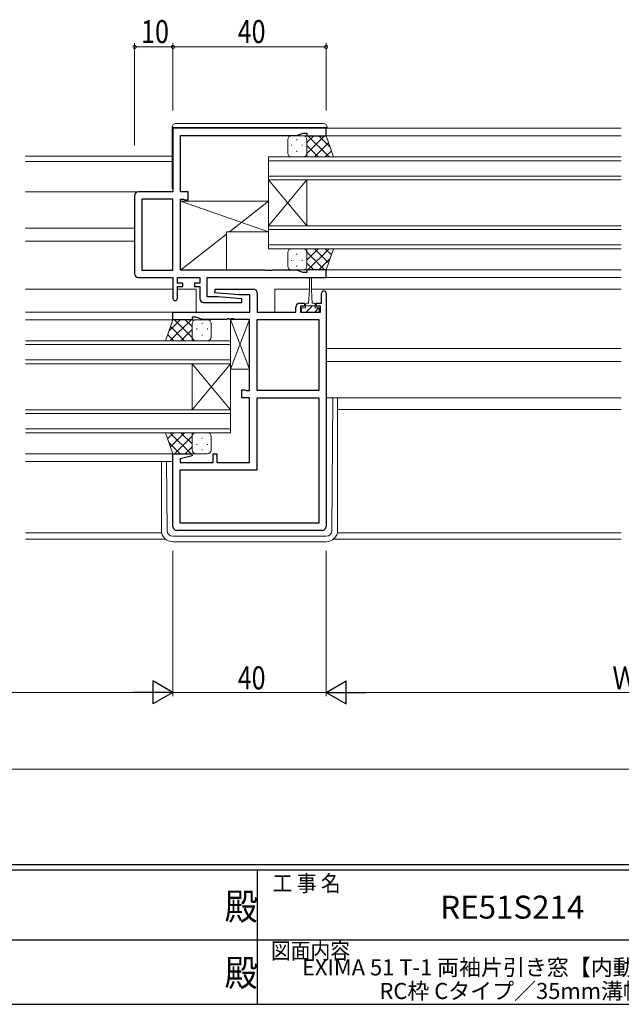
# Model space of a CAD drawing. Extents: x 0 to 793, y 0 to 564.
# Drawn here: x 326 to 483, y 0 to 257 of the extents above; entities that cross this region are included whole.
import ezdxf
from ezdxf.enums import TextEntityAlignment as Align

# ---------------------------------------------------------------- set-up
doc = ezdxf.new("R2010")
doc.units = 0
doc.layers.add('USER1', color=3, linetype='CONTINUOUS')
doc.layers.add('YKK_ZWAK', color=7, linetype='CONTINUOUS')
for name, color, linetype, lineweight in [('YKK_11', 7, 'CONTINUOUS', 30), ('YKK_12', 2, 'CONTINUOUS', 13), ('YKK_13', 4, 'CONTINUOUS', 13), ('YKK_D', 6, 'CONTINUOUS', 13)]:
    doc.layers.add(name, color=color, linetype=linetype, lineweight=lineweight)
doc.styles.get("Standard").update_dxf_attribs({"font": 'ROMANS.SHX', "bigfont": 'EXTFONT.SHX'})
doc.styles.add('YKK_OSSTYLE1', font='romans.shx', dxfattribs={"width": 0.9, "bigfont": 'EXTFONT.SHX'})

# ---------------------------------------------------------------- blocks, each defined once
blk = doc.blocks.new('A201')
at = {"layer": 'YKK_ZWAK', "color": 254, "linetype": 'Continuous'}
for p, q in [((571, 35), (21, 35)), ((544, 34), (21, 34)), ((296, 34), (296, 9)), ((21, 9), (544, 9))]:
    blk.add_line(p, q, dxfattribs=at)
at = {"layer": 'YKK_ZWAK', "color": 131, "linetype": 'Continuous'}
for p, q in [((205, 21), (297, 21)), ((297, 21), (389, 21))]:
    blk.add_line(p, q, dxfattribs=at)
at = {"layer": 'YKK_ZWAK', "color": 131, "linetype": 'Continuous', "style": 'YKK_OSSTYLE1', "width": 0.9}
for s, p in [('工 事 名', (298.87, 30.05)), ('図面内容', (298.58, 17.47))]:
    blk.add_text(s, height=3, dxfattribs=at).set_placement(p)
at = {"layer": 'YKK_ZWAK', "color": 254, "linetype": 'Continuous', "style": 'YKK_OSSTYLE1', "width": 0.9}
for p in [(289.94, 24.75), (289.94, 12.37)]:
    blk.add_text('殿', height=5, dxfattribs=at).set_placement(p)

msp = doc.modelspace()

# ---------------------------------------------------------------- linework, layer by layer
at = {"layer": 'YKK_11', "color": 0, "linetype": 'ByBlock', "lineweight": -2, "ltscale": 0.5}
for p, q in [((405.8, 228.7), (365.8, 228.7)), ((365.8, 228.7), (365.8, 212.1)), ((367.8, 226.77), (398.07, 226.77)), ((367.8, 212.1), (367.8, 226.77)), ((398.07, 226.77), (399.8, 227.4)), ((399.8, 227.4), (400.8, 227.4)), ((400.8, 227.4), (400.8, 226.7)), ((400.8, 226.7), (405.8, 226.7)), ((405.8, 226.7), (405.8, 228.7)), ((355.8, 211.1), (355.8, 190.7)), ((365.8, 212.1), (356.8, 212.1)), ((369.8, 212.1), (367.8, 212.1)), ((369.8, 210), (369.8, 212.1)), ((357.73, 210.17), (357.73, 191.63)), ((357.73, 210.17), (357.73, 191.63)), ((365.8, 210.17), (357.73, 210.17)), ((365.8, 191.63), (365.8, 210.17)), ((367.8, 191.63), (367.8, 210.17)), ((367.8, 210.17), (368.6, 210.17)), ((368.6, 210.17), (368.76, 210.09)), ((368.76, 210.09), (368.93, 210)), ((368.93, 210), (369.8, 210)), ((357.73, 191.63), (365.8, 191.63)), ((389.84, 191.63), (367.8, 191.63)), ((390.03, 191.51), (389.84, 191.63)), ((390.57, 191.51), (390.03, 191.51)), ((390.76, 191.63), (390.57, 191.51)), ((390.84, 191.63), (390.76, 191.63)), ((391.03, 191.51), (390.84, 191.63)), ((391.57, 191.51), (391.03, 191.51)), ((391.76, 191.63), (391.57, 191.51)), ((398.07, 191.63), (391.76, 191.63)), ((399.8, 191), (398.07, 191.63)), ((400.8, 191), (399.8, 191)), ((400.8, 191.7), (400.8, 191)), ((405.8, 191.7), (400.8, 191.7)), ((405.8, 189.7), (405.8, 191.7)), ((356.8, 189.7), (365.8, 189.7)), ((365.8, 189.7), (365.8, 184.3)), ((367, 188.2), (367, 189.7)), ((367, 189.7), (372.8, 189.7)), ((368.4, 188.2), (367, 188.2)), ((368.4, 187.4), (368.4, 188.2)), ((371.4, 188.2), (371.4, 187.4)), ((372.8, 188.2), (371.4, 188.2)), ((372.8, 189.7), (372.8, 188.2)), ((374.73, 189.7), (405.8, 189.7)), ((374.73, 184.7), (374.73, 189.7)), ((367, 184.3), (367, 187.4)), ((367, 187.4), (368.4, 187.4)), ((371.4, 187.4), (372.8, 187.4)), ((372.8, 187.4), (372.8, 184.2)), ((376.78, 185.74), (376.82, 186.7)), ((382.99, 185.2), (376.78, 185.74)), ((376.82, 186.7), (386.8, 186.7)), ((385.87, 185.2), (382.99, 185.2)), ((385.87, 180.7), (385.87, 185.2)), ((387.8, 185.7), (387.8, 180.7)), ((404.6, 183), (404.6, 185.6)), ((405.8, 185.6), (405.8, 124.7)), ((373.8, 183.2), (383.78, 183.2)), ((377.61, 184.7), (374.73, 184.7)), ((383.82, 184.16), (377.61, 184.7)), ((383.78, 183.2), (383.82, 184.16)), ((398.9, 183), (400.2, 183)), ((400.2, 183), (400.2, 182.2)), ((403.2, 182.2), (403.2, 183)), ((403.2, 183), (404.6, 183)), ((365.8, 180.7), (385.87, 180.7)), ((365.8, 178.7), (365.8, 180.7)), ((387.8, 180.7), (397.9, 180.7)), ((397.9, 180.7), (397.9, 182)), ((399.1, 182.2), (399.1, 180.7)), ((400.2, 182.2), (399.1, 182.2)), ((399.1, 180.7), (404.3, 180.7)), ((404.3, 182.2), (403.2, 182.2)), ((404.3, 180.7), (404.3, 182.2)), ((370.8, 178.7), (365.8, 178.7)), ((370.8, 179.4), (370.8, 178.7)), ((371.8, 179.4), (370.8, 179.4)), ((373.53, 178.77), (371.8, 179.4)), ((379.84, 178.77), (373.53, 178.77)), ((380.03, 178.89), (379.84, 178.77)), ((380.57, 178.89), (380.03, 178.89)), ((380.76, 178.77), (380.57, 178.89)), ((380.84, 178.77), (380.76, 178.77)), ((381.03, 178.89), (380.84, 178.77)), ((381.57, 178.89), (381.03, 178.89)), ((381.76, 178.77), (381.57, 178.89)), ((385.8, 178.77), (381.76, 178.77)), ((385.8, 160.23), (385.8, 178.77)), ((387.8, 178.77), (403.87, 178.77)), ((387.8, 160.23), (387.8, 178.77)), ((403.87, 178.77), (403.87, 160.23)), ((403.87, 178.77), (403.87, 160.23)), ((383.8, 158.3), (383.8, 160.4)), ((383.8, 160.4), (384.6, 160.4)), ((384.6, 160.4), (384.76, 160.32)), ((384.76, 160.32), (384.93, 160.23)), ((384.93, 160.23), (385.8, 160.23)), ((403.87, 160.23), (387.8, 160.23)), ((385.8, 158.3), (383.8, 158.3)), ((385.8, 141.43), (385.8, 158.3)), ((387.8, 139.5), (387.8, 158.3)), ((387.8, 158.3), (403.87, 158.3)), ((403.87, 158.3), (403.87, 125.63)), ((365.8, 124.7), (365.8, 143.7)), ((365.8, 143.7), (370.76, 143.7)), ((370.83, 143.18), (367.73, 142.35)), ((367.73, 142.35), (367.73, 141.43)), ((367.73, 141.43), (376.3, 141.43)), ((370.76, 143.7), (370.83, 143.18)), ((376.3, 143.7), (377.3, 143.7)), ((376.3, 141.43), (376.3, 143.7)), ((377.3, 143.7), (377.3, 141.43)), ((377.3, 141.43), (385.8, 141.43)), ((367.73, 125.63), (367.73, 139.5)), ((367.73, 139.5), (387.8, 139.5)), ((404.8, 123.7), (366.8, 123.7)), ((403.87, 125.63), (367.73, 125.63)), ((403.87, 125.63), (367.73, 125.63))]:
    msp.add_line(p, q, dxfattribs=at)
for centre, radius, start, end in [((356.8, 211.1), 1, 90, 180), ((356.8, 190.7), 1, 180, 270), ((386.8, 185.7), 1, 0, 90), ((405.2, 185.6), 0.6, 360, 180), ((366.4, 184.3), 0.6, 180, 0), ((373.8, 184.2), 1, 180, 270), ((398.9, 182), 1, 90, 180), ((366.8, 124.7), 1, 180, 270), ((404.8, 124.7), 1, 270, 360)]:
    msp.add_arc(centre, radius, start, end, dxfattribs=at)
at = {"layer": 'YKK_12', "ltscale": 1.5}
for p, q in [((482.8, 226.7), (405.3, 226.7)), ((482.8, 228.7), (405.5, 228.7)), ((365.6, 221.4), (327.3, 221.4)), ((482.8, 221.2), (390.8, 221.2)), ((390.8, 221.2), (390.8, 215.2)), ((365.6, 220), (327.3, 220)), ((390.8, 220.2), (482.8, 220.2)), ((482.8, 216.2), (390.8, 216.2)), ((390.8, 215.2), (400.8, 203.2)), ((390.8, 203.2), (400.8, 215.2)), ((390.8, 215.2), (482.8, 215.2)), ((390.8, 203.2), (390.8, 215.2)), ((400.8, 203.2), (400.8, 215.2)), ((365.5, 212.1), (327.3, 212.1)), ((482.8, 203.2), (390.8, 203.2)), ((390.8, 203.2), (390.8, 197.2)), ((355.8, 202.6), (327.3, 202.6)), ((390.8, 202.2), (482.8, 202.2)), ((355.8, 199.2), (327.3, 199.2)), ((482.8, 198.2), (390.8, 198.2)), ((390.8, 197.2), (482.8, 197.2)), ((482.8, 191.7), (405.3, 191.7)), ((482.8, 189.7), (375.02, 189.7)), ((411.49, 189.7), (405.3, 189.7)), ((419.8, 189.7), (419.11, 189.7)), ((365.8, 186.7), (327.3, 186.7)), ((371.87, 186.7), (367, 186.7)), ((371.87, 186.7), (371.87, 180.81)), ((392.37, 186.7), (392.37, 180.81)), ((401.45, 186.7), (392.37, 186.7)), ((482.8, 186.7), (401.95, 186.7)), ((366.1, 180.7), (327.3, 180.7)), ((366.3, 178.7), (327.3, 178.7)), ((327.3, 173.2), (380.8, 173.2)), ((380.8, 172.2), (327.3, 172.2)), ((380.8, 173.2), (380.8, 167.2)), ((482.8, 171.2), (405.8, 171.2)), ((327.3, 168.2), (380.8, 168.2)), ((380.8, 167.2), (327.3, 167.2)), ((380.8, 167.2), (370.8, 155.2)), ((380.8, 155.2), (370.8, 167.2)), ((370.8, 155.2), (370.8, 167.2)), ((380.8, 155.2), (380.8, 167.2)), ((482.8, 167.8), (405.8, 167.8)), ((327.3, 155.2), (380.8, 155.2)), ((380.8, 155.2), (380.8, 149.2)), ((482.8, 155.3), (408.8, 155.3)), ((380.8, 154.2), (327.3, 154.2)), ((327.3, 150.2), (380.8, 150.2)), ((380.8, 149.2), (327.3, 149.2)), ((366.3, 143.7), (327.3, 143.7)), ((365.8, 141.7), (327.3, 141.7)), ((362.88, 123.03), (327.3, 123.03)), ((363.88, 121.4), (327.3, 121.4)), ((482.8, 121.4), (407.72, 121.4)), ((482.8, 123.03), (408.72, 123.03))]:
    msp.add_line(p, q, dxfattribs=at)
at = {"layer": 'YKK_13', "ltscale": 1.5}
for p, q in [((365.6, 213.1), (365.6, 228.9)), ((365.6, 228.9), (366.1, 228.9)), ((366.1, 228.9), (405.6, 228.9)), ((405.1, 229.9), (366.6, 229.9)), ((405.6, 228.9), (406.1, 228.9)), ((406.1, 228.9), (406.1, 228.7)), ((396.8, 226.7), (399.8, 226.7)), ((405.8, 226.7), (399.8, 226.7)), ((400.8, 224.91), (402.59, 226.7)), ((400.8, 222.08), (405.42, 226.7)), ((401.07, 226.7), (406.57, 221.2)), ((403.9, 226.7), (406.86, 223.74)), ((407.76, 221.2), (405.8, 226.7)), ((395.8, 222.2), (395.8, 225.7)), ((396.75, 224.36), (396.75, 224.16)), ((398.16, 225.78), (398.16, 225.58)), ((399.58, 224.36), (399.58, 224.16)), ((400.8, 225.7), (400.8, 222.1)), ((400.8, 225.3), (400.8, 221.2)), ((400.8, 224.14), (403.74, 221.2)), ((402.75, 221.2), (406.44, 224.89)), ((399.8, 221.2), (396.8, 221.2)), ((398.16, 222.75), (398.16, 222.55)), ((399.58, 221.2), (407.76, 221.2)), ((400.8, 221.31), (400.91, 221.2)), ((405.58, 221.2), (407.19, 222.81)), ((367.8, 209.63), (390.8, 201.63)), ((367.8, 191.63), (367.8, 209.63)), ((367.8, 209.63), (390.8, 209.63)), ((390.8, 209.63), (380.58, 201.63)), ((390.8, 209.63), (390.8, 201.63)), ((379.8, 201.02), (367.8, 191.63)), ((379.8, 201.63), (379.8, 191.63)), ((390.8, 201.63), (379.8, 201.63)), ((395.8, 196.2), (395.8, 192.7)), ((399.8, 197.2), (396.8, 197.2)), ((398.16, 195.65), (398.16, 195.85)), ((399.58, 197.2), (407.76, 197.2)), ((400.8, 193.1), (400.8, 197.2)), ((400.8, 197.09), (400.91, 197.2)), ((400.8, 194.26), (403.74, 197.2)), ((400.8, 196.32), (405.42, 191.7)), ((400.8, 192.7), (400.8, 196.3)), ((401.07, 191.7), (406.57, 197.2)), ((402.75, 197.2), (406.44, 193.5)), ((405.58, 197.2), (407.19, 195.59)), ((407.76, 197.2), (405.8, 191.7)), ((396.75, 194.04), (396.75, 194.24)), ((398.16, 192.62), (398.16, 192.82)), ((399.58, 194.04), (399.58, 194.24)), ((400.8, 193.49), (402.59, 191.7)), ((403.9, 191.7), (406.86, 194.66)), ((379.8, 191.63), (367.8, 191.63)), ((396.8, 191.7), (399.8, 191.7)), ((405.8, 191.7), (399.8, 191.7)), ((401.45, 186.5), (401.45, 189.45)), ((401.95, 189.45), (401.95, 186.5)), ((401.45, 186.5), (401.2, 183)), ((401.95, 186.5), (402.2, 183)), ((400.45, 182.6), (400.45, 181.8)), ((401.2, 183), (400.85, 183)), ((402.55, 183), (402.2, 183)), ((402.95, 181.8), (402.95, 182.6)), ((399.45, 181.8), (399.4, 181.75)), ((399.4, 180.7), (399.4, 181.8)), ((399.4, 181.8), (400.45, 181.8)), ((404, 180.7), (399.4, 180.7)), ((400.45, 182.3), (402.95, 182.3)), ((401.7, 181.81), (400.59, 180.7)), ((402.19, 182.3), (401.7, 181.81)), ((403.94, 181.8), (402.84, 180.7)), ((402.95, 181.8), (404, 181.8)), ((404, 181.8), (404, 180.7)), ((363.84, 173.2), (365.8, 178.7)), ((367.7, 178.7), (364.74, 175.74)), ((370.53, 178.7), (365.03, 173.2)), ((365.8, 178.7), (371.8, 178.7)), ((370.8, 174.08), (366.18, 178.7)), ((370.8, 176.91), (369.01, 178.7)), ((370.8, 177.7), (370.8, 174.1)), ((374.8, 178.7), (371.8, 178.7)), ((373.44, 177.78), (373.44, 177.58)), ((375.8, 174.2), (375.8, 177.7)), ((385.8, 178.77), (380.8, 165.77)), ((385.8, 165.77), (380.8, 178.77)), ((380.8, 165.77), (380.8, 178.77)), ((380.8, 178.77), (385.8, 178.77)), ((385.8, 178.77), (385.8, 165.77)), ((366.02, 173.2), (364.41, 174.81)), ((368.85, 173.2), (365.16, 176.89)), ((370.8, 176.14), (367.86, 173.2)), ((370.8, 177.3), (370.8, 173.2)), ((372.02, 176.36), (372.02, 176.16)), ((374.85, 176.36), (374.85, 176.16)), ((372.02, 173.2), (363.84, 173.2)), ((370.8, 173.31), (370.69, 173.2)), ((371.8, 173.2), (374.8, 173.2)), ((373.44, 174.75), (373.44, 174.55)), ((385.8, 165.77), (380.8, 165.77)), ((405.8, 158.3), (482.8, 158.3)), ((407.31, 123.69), (407.58, 158.3)), ((408.8, 158.3), (408.8, 123.7)), ((363.84, 149.2), (365.8, 143.7)), ((372.02, 149.2), (363.84, 149.2)), ((366.02, 149.2), (364.41, 147.59)), ((370.53, 143.7), (365.03, 149.2)), ((368.85, 149.2), (365.16, 145.5)), ((370.8, 146.26), (367.86, 149.2)), ((370.8, 149.09), (370.69, 149.2)), ((370.8, 145.1), (370.8, 149.2)), ((371.8, 149.2), (374.8, 149.2)), ((367.7, 143.7), (364.74, 146.66)), ((370.8, 148.32), (366.18, 143.7)), ((370.8, 144.7), (370.8, 148.3)), ((373.44, 147.65), (373.44, 147.85)), ((375.8, 148.2), (375.8, 144.7)), ((370.8, 145.49), (369.01, 143.7)), ((372.02, 146.04), (372.02, 146.24)), ((373.44, 144.62), (373.44, 144.82)), ((374.85, 146.04), (374.85, 146.24)), ((362.8, 141.7), (362.8, 123.7)), ((364.29, 123.69), (364.15, 141.7)), ((365.8, 143.7), (371.8, 143.7)), ((374.8, 143.7), (371.8, 143.7)), ((405.81, 122.2), (365.79, 122.2)), ((405.8, 120.7), (365.8, 120.7))]:
    msp.add_line(p, q, dxfattribs=at)
for centre, radius, start, end in [((366.6, 228.9), 1, 90, 180), ((405.1, 228.9), 1, 0, 90), ((396.8, 225.7), 1, 90, 180), ((399.8, 225.7), 1, 360, 90), ((399.8, 225.7), 1, 360, 90), ((396.8, 222.2), 1, 180, 270), ((399.8, 222.2), 1, 270, 360), ((399.8, 222.2), 1, 270, 360), ((366.1, 213.1), 0.5, 180, 233.1301), ((396.8, 196.2), 1, 90, 180), ((399.8, 196.2), 1, 0, 90), ((399.8, 196.2), 1, 0, 90), ((396.8, 192.7), 1, 180, 270), ((399.8, 192.7), 1, 270, 0), ((399.8, 192.7), 1, 270, 0), ((401.7, 189.45), 0.25, 0, 180), ((400.85, 182.6), 0.4, 90, 180), ((402.55, 182.6), 0.4, 0, 90), ((371.8, 177.7), 1, 90, 180), ((371.8, 177.7), 1, 90, 180), ((374.8, 177.7), 1, 0, 90), ((371.8, 174.2), 1, 180, 270), ((371.8, 174.2), 1, 180, 270), ((374.8, 174.2), 1, 270, 0), ((371.8, 148.2), 1, 90, 180), ((371.8, 148.2), 1, 90, 180), ((374.8, 148.2), 1, 360, 90), ((371.8, 144.7), 1, 180, 270), ((371.8, 144.7), 1, 180, 270), ((374.8, 144.7), 1, 270, 360), ((365.8, 123.7), 3, 180, 270), ((365.79, 123.7), 1.5, 180.4523, 270), ((405.8, 123.7), 3, 270, 0), ((405.81, 123.7), 1.5, 270, 359.5477)]:
    msp.add_arc(centre, radius, start, end, dxfattribs=at)
at = {"layer": 'YKK_D', "ltscale": 1.5}
for p, q in [((355.8, 224.14), (355.8, 250.9)), ((355.8, 249.9), (365.8, 249.9)), ((365.8, 233.33), (365.8, 250.9)), ((365.8, 233.33), (365.8, 250.9)), ((365.8, 249.9), (405.8, 249.9)), ((405.8, 233.33), (405.8, 250.9)), ((365.8, 118.4), (365.8, 80.4)), ((365.8, 118.4), (365.8, 80.4)), ((405.8, 118.4), (405.8, 80.4)), ((405.8, 118.4), (405.8, 80.4)), ((246.8, 81.4), (359.8, 81.4)), ((365.8, 81.4), (405.8, 81.4)), ((411.8, 81.4), (556.8, 81.4)), ((247.8, 61.4), (720.8, 61.4))]:
    msp.add_line(p, q, dxfattribs=at)
at = {"layer": 'YKK_D', "lineweight": -2}
for p, q in [((360.6, 84.4), (360.6, 78.4)), ((365.8, 81.4), (360.6, 84.4)), ((405.8, 81.4), (411, 84.4)), ((411, 78.4), (411, 84.4)), ((365.8, 81.4), (355.41, 81.4)), ((365.8, 81.4), (360.6, 78.4)), ((405.8, 81.4), (416.19, 81.4)), ((405.8, 81.4), (411, 78.4))]:
    msp.add_line(p, q, dxfattribs=at)
at = {"layer": 'YKK_D', "linetype": 'ByBlock', "const_width": 0.85}
for points in [[(355.91, 249.9, 1), (355.69, 249.9, 1)], [(365.91, 249.9, 1), (365.69, 249.9, 1)], [(365.69, 249.9, 1), (365.91, 249.9, 1)], [(405.69, 249.9, 1), (405.91, 249.9, 1)]]:
    msp.add_lwpolyline(points, format="xyb", close=True, dxfattribs=at)

# ---------------------------------------------------------------- block references
at = {"layer": 'YKK_ZWAK', "xscale": 1.4, "yscale": 1.4, "zscale": 1.4}
msp.add_blockref('A201', (-26.6, -12.6), dxfattribs=at)

# ---------------------------------------------------------------- texts
at = {"layer": 'USER1', "color": 3}
msp.add_text('RE51S214', height=6, dxfattribs=at).set_placement((454.41, 24.58), align=Align.MIDDLE)
for s, p in [('EXIMA 51 T-1 両袖片引き窓【内動タイプ】', (454.38, 9.65)), ('RC枠 Cタイプ／35mm溝幅', (454.38, 3.48))]:
    msp.add_text(s, height=4.2, dxfattribs=at).set_placement(p, align=Align.MIDDLE_CENTER)
at = {"layer": 'YKK_D', "width": 0.8}
for s, p in [('10', (357.5, 250.9)), ('40', (382.71, 250.9)), ('40', (382.71, 82.2)), ('Ｗ', (480.54, 82.2))]:
    msp.add_text(s, height=6, dxfattribs=at).set_placement(p)

doc.saveas('drawing.dxf')
